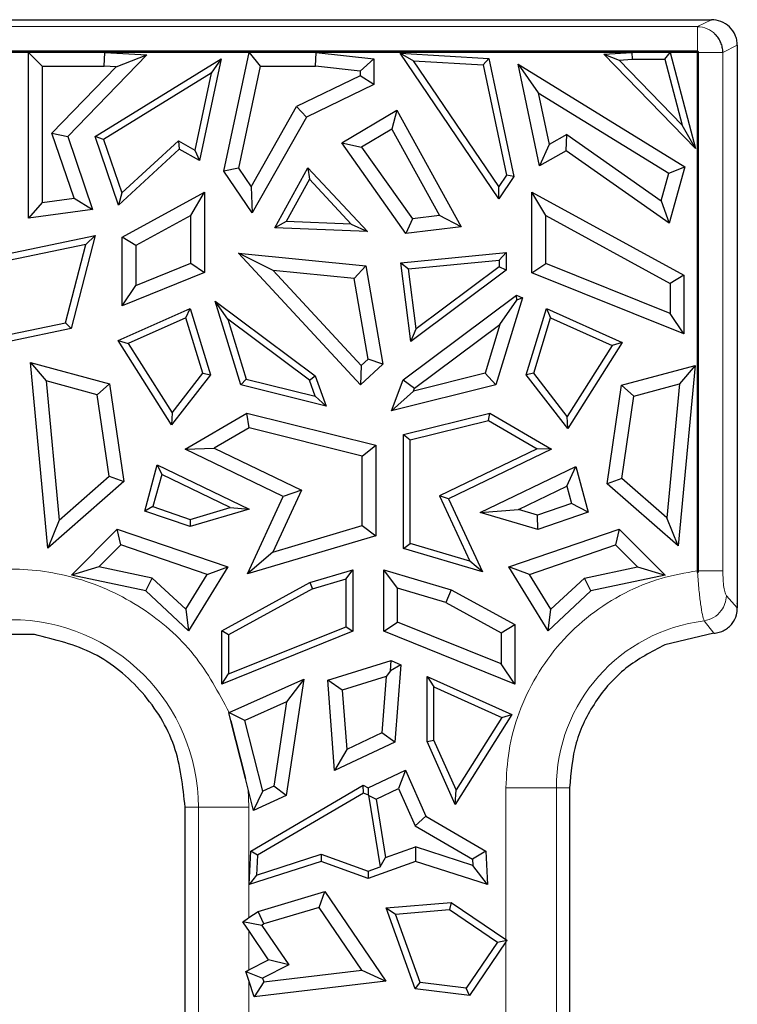
# Model space of a CAD drawing. Units: millimetres. Extents: x 0 to 420, y 0 to 297.
# Drawn here: x 372 to 383, y 194 to 209 of the extents above; entities that cross this region are included whole.
import ezdxf

# ---------------------------------------------------------------- set-up
doc = ezdxf.new("R2010")
doc.units = ezdxf.units.MM

msp = doc.modelspace()

# ---------------------------------------------------------------- linework, layer by layer
at = {"color": 7, "linetype": 'Continuous', "lineweight": 25}
for p, q in [((354.2296, 208.7768), (382.5324, 208.7768)), ((382.5329, 208.7768), (382.5324, 208.7768)), ((382.9324, 208.3774), (382.9323, 199.7323)), ((382.9324, 208.3814), (382.9324, 208.3774)), ((382.3146, 208.2882), (354.4572, 208.2882)), ((382.3146, 208.2703), (354.4572, 208.2703)), ((371.9434, 208.2702), (367.9814, 208.2702)), ((371.9434, 208.2702), (372.1565, 208.0571)), ((371.9434, 205.703), (371.9434, 208.2702)), ((373.7804, 208.2304), (372.5526, 206.9666)), ((373.12, 208.0571), (373.1265, 208.2702)), ((373.1265, 208.2702), (373.7804, 208.2304)), ((375.3634, 208.2702), (373.1265, 208.2702)), ((373.3041, 208.0459), (373.7804, 208.2304)), ((374.9742, 206.4322), (375.3634, 208.2702)), ((375.3634, 208.2702), (375.5361, 208.0571)), ((376.3942, 208.0571), (376.406, 208.2702)), ((376.406, 208.2702), (377.2983, 208.1711)), ((381.2983, 208.2702), (376.406, 208.2702)), ((379.2353, 206.0038), (377.7049, 208.256)), ((377.7049, 208.256), (377.913, 208.1382)), ((377.7049, 208.256), (379.0809, 208.178)), ((380.8624, 208.2436), (381.2983, 208.2702)), ((382.2854, 206.7789), (380.8624, 208.2436)), ((380.8624, 208.2436), (381.0991, 208.152)), ((381.2983, 208.2702), (381.3015, 208.1643)), ((381.8084, 208.1643), (381.8898, 208.2702)), ((382.3145, 208.2702), (381.8898, 208.2702)), ((381.8898, 208.2702), (382.2854, 206.7789)), ((382.3145, 208.2702), (382.3146, 208.2703)), ((382.3145, 200.2389), (382.3145, 208.2702)), ((382.3146, 200.2134), (382.3146, 208.2703)), ((382.3325, 200.2389), (382.3325, 208.2703)), ((372.1565, 208.0571), (373.12, 208.0571)), ((372.1565, 208.0571), (372.1565, 205.9469)), ((372.9786, 206.9653), (374.9303, 208.1684)), ((373.3041, 208.0459), (373.12, 208.0571)), ((374.9303, 208.1684), (374.5971, 206.5948)), ((374.9303, 208.1684), (374.7755, 207.9486)), ((375.5361, 208.0571), (375.2014, 206.4767)), ((375.5361, 208.0571), (376.3942, 208.0571)), ((377.0852, 207.9804), (376.3942, 208.0571)), ((377.2983, 208.1711), (377.0852, 207.9804)), ((377.2983, 208.1711), (377.2983, 207.7747)), ((379.2352, 206.1924), (377.913, 208.1382)), ((377.913, 208.1382), (378.9941, 208.0768)), ((378.9941, 208.0768), (379.0809, 208.178)), ((378.9941, 208.0768), (379.3555, 206.37)), ((379.0809, 208.178), (379.4684, 206.3479)), ((379.5344, 208.0884), (379.8459, 207.6462)), ((379.5344, 208.0884), (382.1182, 206.4957)), ((379.8676, 206.5148), (379.5344, 208.0884)), ((381.0991, 208.152), (381.3015, 208.1643)), ((382.0793, 207.1431), (381.0991, 208.152)), ((381.3015, 208.1643), (381.8084, 208.1643)), ((381.8084, 208.1643), (382.0793, 207.1431)), ((372.3087, 207.0212), (373.3041, 208.0459)), ((374.7755, 207.9486), (373.1062, 206.9196)), ((374.7755, 207.9486), (374.5234, 206.7579)), ((377.0852, 207.9081), (376.1007, 207.4308)), ((377.0852, 207.9804), (377.0852, 207.9081)), ((377.2983, 207.7747), (377.0852, 207.9081)), ((377.2983, 207.7747), (376.2533, 207.268)), ((379.8459, 207.6462), (381.8702, 206.3983)), ((379.8459, 207.6462), (380.0159, 206.8431)), ((375.396, 206.1897), (376.1007, 207.4308)), ((376.1007, 207.4308), (376.2533, 207.268)), ((376.8011, 206.868), (377.656, 207.3763)), ((377.656, 207.3763), (377.5758, 207.0807)), ((377.656, 207.3763), (378.6542, 205.5687)), ((376.2533, 207.268), (375.4119, 205.7862)), ((382.2854, 206.7789), (382.0793, 207.1431)), ((372.6535, 206.0144), (372.3087, 207.0212)), ((372.3087, 207.0212), (372.5526, 206.9666)), ((377.5758, 207.0807), (377.1085, 206.8029)), ((377.5758, 207.0807), (378.3148, 205.7426)), ((380.2917, 206.9986), (380.0159, 206.8431)), ((380.2793, 206.747), (380.2917, 206.9986)), ((380.2917, 206.9986), (381.7523, 205.973)), ((372.5526, 206.9666), (372.9391, 205.8381)), ((373.1062, 206.9196), (372.9786, 206.9653)), ((373.3417, 205.905), (372.9786, 206.9653)), ((373.1062, 206.9196), (373.3893, 206.0929)), ((373.3893, 206.0929), (374.2676, 206.9023)), ((374.2676, 206.9023), (374.5234, 206.7579)), ((374.2676, 206.9023), (374.2826, 206.7722)), ((377.7957, 205.4656), (376.8011, 206.868)), ((376.8011, 206.868), (377.1085, 206.8029)), ((380.0159, 206.8431), (379.8676, 206.5148)), ((374.2826, 206.7722), (373.3417, 205.905)), ((374.5971, 206.5948), (374.2826, 206.7722)), ((374.5234, 206.7579), (374.5971, 206.5948)), ((377.1085, 206.8029), (377.8961, 205.6923)), ((380.2793, 206.747), (379.8676, 206.5148)), ((381.877, 205.625), (380.2793, 206.747)), ((375.2014, 206.4767), (374.9742, 206.4322)), ((375.4119, 205.7862), (374.9742, 206.4322)), ((375.2014, 206.4767), (375.396, 206.1897)), ((375.7622, 205.5536), (376.2761, 206.4843)), ((376.2761, 206.4843), (376.2983, 206.3054)), ((376.2761, 206.4843), (377.2005, 205.4943)), ((381.7523, 205.973), (381.8702, 206.3983)), ((381.8702, 206.3983), (382.1182, 206.4957)), ((382.1182, 206.4957), (381.877, 205.625)), ((376.2983, 206.3054), (375.9377, 205.6523)), ((376.2983, 206.3054), (376.9469, 205.6108)), ((379.3555, 206.37), (379.2352, 206.1924)), ((379.4684, 206.3479), (379.2353, 206.0038)), ((379.4684, 206.3479), (379.3555, 206.37)), ((373.3893, 206.0929), (373.3417, 205.905)), ((373.3956, 205.4056), (374.6753, 206.1041)), ((374.4622, 205.7451), (374.6753, 206.1041)), ((374.6753, 206.1041), (374.6753, 204.8597)), ((375.396, 206.1897), (375.4119, 205.7862)), ((379.2353, 206.0038), (379.2352, 206.1924)), ((379.9625, 205.7451), (379.7495, 206.1041)), ((379.7495, 206.1041), (382.1058, 204.8179)), ((379.7495, 204.8553), (379.7495, 206.1041)), ((372.1565, 205.9469), (371.9434, 205.703)), ((372.1565, 205.9469), (372.6535, 206.0144)), ((372.6535, 206.0144), (372.9391, 205.8381)), ((381.7523, 205.973), (381.877, 205.625)), ((372.9391, 205.8381), (371.9434, 205.703)), ((374.4622, 205.7451), (373.6087, 205.2792)), ((374.4622, 205.0038), (374.4622, 205.7451)), ((375.9377, 205.6523), (375.7622, 205.5536)), ((376.9469, 205.6108), (375.9377, 205.6523)), ((377.8961, 205.6923), (377.7957, 205.4656)), ((378.3148, 205.7426), (377.8961, 205.6923)), ((378.6542, 205.5687), (378.3148, 205.7426)), ((379.9625, 205.7451), (381.8927, 204.6914)), ((379.9625, 204.9993), (379.9625, 205.7451)), ((377.2005, 205.4943), (375.7622, 205.5536)), ((376.9469, 205.6108), (377.2005, 205.4943)), ((378.6542, 205.5687), (377.7957, 205.4656)), ((371.6213, 205.1494), (372.98, 205.435)), ((372.98, 205.435), (372.6039, 203.9909)), ((372.8344, 205.2962), (372.98, 205.435)), ((373.3956, 204.3455), (373.3956, 205.4056)), ((373.6087, 205.2792), (373.3956, 205.4056)), ((372.8344, 205.2962), (371.5154, 205.019)), ((372.5179, 204.081), (372.8344, 205.2962)), ((373.6087, 205.2792), (373.6087, 204.6608)), ((377.0889, 203.118), (375.1999, 205.1588)), ((375.7376, 204.8916), (375.1999, 205.1588)), ((375.1999, 205.1588), (377.1742, 204.9638)), ((377.7173, 205.0099), (379.3469, 205.1708)), ((379.241, 205.054), (379.3469, 205.1708)), ((379.3469, 205.1708), (379.3469, 204.8947)), ((373.6087, 204.6608), (374.4622, 205.0038)), ((374.4622, 205.0038), (374.6753, 204.8597)), ((377.7173, 205.0099), (377.8361, 204.9152)), ((377.8718, 203.7928), (377.7173, 205.0099)), ((377.8361, 204.9152), (379.241, 205.054)), ((379.241, 205.054), (379.241, 204.9477)), ((374.6753, 204.8597), (373.3956, 204.3455)), ((375.7376, 204.8916), (377.1006, 203.419)), ((376.992, 204.7677), (375.7376, 204.8916)), ((376.992, 204.7677), (377.1742, 204.9638)), ((377.1742, 204.9638), (377.4383, 203.441)), ((377.954, 203.9863), (377.8361, 204.9152)), ((379.3469, 204.8947), (377.8718, 203.7928)), ((379.241, 204.9477), (377.954, 203.9863)), ((379.3469, 204.8947), (379.241, 204.9477)), ((379.7495, 204.8553), (379.9625, 204.9993)), ((382.1058, 203.9084), (379.7495, 204.8553)), ((381.8927, 204.2236), (379.9625, 204.9993)), ((377.2086, 203.5188), (376.992, 204.7677)), ((382.1058, 204.8179), (381.8927, 204.6914)), ((382.1058, 204.8179), (382.1058, 203.9084)), ((373.3956, 204.3455), (373.6087, 204.6608)), ((381.8927, 204.6914), (381.8927, 204.2236)), ((374.8391, 204.4154), (376.3878, 203.2586)), ((375.0347, 204.1371), (374.8391, 204.4154)), ((375.2338, 203.1217), (374.8391, 204.4154)), ((377.7508, 203.1998), (379.507, 204.5118)), ((379.6021, 204.4693), (379.1909, 203.1217)), ((379.2533, 204.0563), (379.5161, 204.4301)), ((379.5161, 204.4301), (379.507, 204.5118)), ((379.507, 204.5118), (379.6021, 204.4693)), ((379.6021, 204.4693), (379.5161, 204.4301)), ((373.3365, 203.8057), (374.4523, 204.3039)), ((374.386, 204.1583), (374.4523, 204.3039)), ((374.4523, 204.3039), (374.7655, 203.2773)), ((379.6593, 203.2773), (379.9725, 204.3039)), ((379.9725, 204.3039), (380.0388, 204.1583)), ((379.9725, 204.3039), (381.1494, 203.7784)), ((374.386, 204.1583), (373.4915, 203.7589)), ((374.6482, 203.2988), (374.386, 204.1583)), ((375.0347, 204.1371), (375.3176, 203.21)), ((376.2992, 203.1926), (375.0347, 204.1371)), ((379.7766, 203.2988), (380.0388, 204.1583)), ((380.0388, 204.1583), (380.9944, 203.7316)), ((382.1058, 203.9084), (381.8927, 204.2236)), ((371.6724, 203.9033), (372.5179, 204.081)), ((372.6039, 203.9909), (371.6724, 203.7951)), ((372.5179, 204.081), (372.6039, 203.9909)), ((377.8718, 203.7928), (377.954, 203.9863)), ((377.929, 203.067), (379.2533, 204.0563)), ((379.2533, 204.0563), (379.0223, 203.2993)), ((373.3365, 203.8057), (373.4915, 203.7589)), ((374.1629, 202.4998), (373.3365, 203.8057)), ((373.4915, 203.7589), (374.1717, 202.684)), ((380.9944, 203.7316), (380.2962, 202.6283)), ((381.1494, 203.7784), (380.305, 202.4441)), ((381.1494, 203.7784), (380.9944, 203.7316)), ((377.1006, 203.419), (377.2086, 203.5188)), ((377.4383, 203.441), (377.2086, 203.5188)), ((371.9771, 203.4677), (373.1982, 203.137)), ((371.9771, 203.4677), (372.2178, 203.1817)), ((372.2459, 200.5908), (371.9771, 203.4677)), ((377.4383, 203.441), (377.0889, 203.118)), ((377.1006, 203.419), (377.0889, 203.118)), ((381.1394, 203.1134), (382.277, 203.4215)), ((382.277, 203.4215), (382.0156, 200.6238)), ((382.277, 203.4215), (382.0363, 203.1355)), ((372.2178, 203.1817), (372.4192, 201.0261)), ((373.0076, 202.9678), (372.2178, 203.1817)), ((374.7655, 203.2773), (374.1629, 202.4998)), ((374.1717, 202.684), (374.6482, 203.2988)), ((374.6482, 203.2988), (374.7655, 203.2773)), ((375.3176, 203.21), (375.2338, 203.1217)), ((375.3176, 203.21), (376.391, 202.9424)), ((376.2992, 203.1926), (376.3878, 203.2586)), ((376.391, 202.9424), (376.2992, 203.1926)), ((376.3878, 203.2586), (376.5593, 202.7913)), ((377.5742, 202.7187), (377.7508, 203.1998)), ((377.7508, 203.1998), (377.929, 203.067)), ((379.0223, 203.2993), (377.9127, 203.0227)), ((379.1909, 203.1217), (379.0223, 203.2993)), ((379.7766, 203.2988), (379.6593, 203.2773)), ((380.305, 202.4441), (379.6593, 203.2773)), ((380.2962, 202.6283), (379.7766, 203.2988)), ((373.0076, 202.9678), (373.1982, 203.137)), ((373.1982, 203.137), (373.4204, 201.6205)), ((376.5593, 202.7913), (375.2338, 203.1217)), ((379.1909, 203.1217), (377.5742, 202.7187)), ((377.5742, 202.7187), (377.9127, 203.0227)), ((377.9127, 203.0227), (377.929, 203.067)), ((380.9159, 201.588), (381.1394, 203.1134)), ((381.1394, 203.1134), (381.33, 202.9442)), ((381.33, 202.9442), (382.0363, 203.1355)), ((382.0363, 203.1355), (381.8423, 201.0591)), ((373.1928, 201.7043), (373.0076, 202.9678)), ((376.5593, 202.7913), (376.391, 202.9424)), ((381.1435, 201.6718), (381.33, 202.9442)), ((374.1717, 202.684), (374.1629, 202.4998)), ((374.3711, 202.1213), (375.3311, 202.6826)), ((375.3311, 202.6826), (377.3312, 202.184)), ((375.3638, 202.4548), (375.3311, 202.6826)), ((377.7562, 202.3492), (379.0936, 202.6826)), ((377.8621, 202.2664), (379.0774, 202.5694)), ((379.0774, 202.5694), (379.0936, 202.6826)), ((379.0774, 202.5694), (379.8283, 202.1304)), ((379.0936, 202.6826), (380.0537, 202.1213)), ((380.305, 202.4441), (380.2962, 202.6283)), ((375.3638, 202.4548), (374.8245, 202.1396)), ((377.1181, 202.0175), (375.3638, 202.4548)), ((377.7562, 202.3492), (377.8621, 202.2664)), ((377.7562, 200.5839), (377.7562, 202.3492)), ((377.8621, 200.663), (377.8621, 202.2664)), ((374.3711, 202.1213), (374.8245, 202.1396)), ((375.8934, 201.3887), (374.3711, 202.1213)), ((374.8245, 202.1396), (376.1749, 201.4896)), ((377.1181, 202.0175), (377.3312, 202.184)), ((377.3312, 202.184), (377.3312, 200.7798)), ((379.8283, 202.1304), (378.3168, 201.4029)), ((380.0537, 202.1213), (378.4567, 201.3527)), ((380.0537, 202.1213), (379.8283, 202.1304)), ((377.1181, 200.939), (377.1181, 202.0175)), ((373.7461, 201.1654), (373.9406, 201.8817)), ((373.9406, 201.8817), (374.0094, 201.7311)), ((373.9406, 201.8817), (375.366, 201.1957)), ((378.9476, 201.1422), (380.4272, 201.8543)), ((380.2888, 201.5512), (380.4272, 201.8543)), ((380.4272, 201.8543), (380.6198, 201.1453)), ((372.4192, 201.0261), (373.1928, 201.7043)), ((373.1928, 201.7043), (373.4204, 201.6205)), ((374.0094, 201.7311), (373.8743, 201.2335)), ((375.0727, 201.2194), (374.0094, 201.7311)), ((381.1435, 201.6718), (380.9159, 201.588)), ((381.8423, 201.0591), (381.1435, 201.6718)), ((373.4204, 201.6205), (372.2459, 200.5908)), ((379.5379, 201.1898), (380.2888, 201.5512)), ((380.2888, 201.5512), (380.3618, 201.2824)), ((382.0156, 200.6238), (380.9159, 201.588)), ((375.3392, 200.1908), (375.8934, 201.3887)), ((376.1749, 201.4896), (375.7303, 200.5286)), ((376.1749, 201.4896), (375.8934, 201.3887)), ((378.3168, 201.4029), (378.7855, 200.3899)), ((378.4567, 201.3527), (378.3168, 201.4029)), ((378.4567, 201.3527), (378.9798, 200.222)), ((373.8743, 201.2335), (373.7461, 201.1654)), ((373.8743, 201.2335), (374.4529, 201.0361)), ((375.366, 201.1957), (374.4506, 200.925)), ((374.4529, 201.0361), (375.0727, 201.2194)), ((375.0727, 201.2194), (375.366, 201.1957)), ((378.9476, 201.1422), (379.5379, 201.1898)), ((379.8339, 201.1023), (379.5379, 201.1898)), ((380.3618, 201.2824), (379.8339, 201.1023)), ((380.6198, 201.1453), (380.3618, 201.2824)), ((374.4506, 200.925), (373.7461, 201.1654)), ((374.4529, 201.0361), (374.4506, 200.925)), ((379.8385, 200.8787), (378.9476, 201.1422)), ((379.8385, 200.8787), (379.8339, 201.1023)), ((380.6198, 201.1453), (379.8385, 200.8787)), ((382.0156, 200.6238), (381.8423, 201.0591)), ((372.4192, 201.0261), (372.2459, 200.5908)), ((372.6088, 200.1723), (373.3214, 200.8849)), ((373.3214, 200.8849), (375.0359, 200.3)), ((373.3782, 200.6404), (373.3214, 200.8849)), ((375.7303, 200.5286), (377.1181, 200.939)), ((377.1181, 200.939), (377.3312, 200.7798)), ((379.3889, 200.3), (381.1033, 200.8849)), ((381.1033, 200.8849), (381.0465, 200.6404)), ((381.1033, 200.8849), (381.8159, 200.1723)), ((377.3312, 200.7798), (375.3392, 200.1908)), ((373.3782, 200.6404), (373.0371, 200.2993)), ((374.7146, 200.1844), (373.3782, 200.6404)), ((377.7562, 200.5839), (377.8621, 200.663)), ((378.9798, 200.222), (377.7562, 200.5839)), ((378.7855, 200.3899), (377.8621, 200.663)), ((379.7101, 200.1844), (381.0465, 200.6404)), ((381.0465, 200.6404), (381.3876, 200.2993)), ((375.7303, 200.5286), (375.3392, 200.1908)), ((373.0371, 200.2993), (372.6088, 200.1723)), ((373.8633, 200.1242), (373.0371, 200.2993)), ((375.0359, 200.3), (374.4265, 199.3095)), ((374.7146, 200.1844), (375.0359, 200.3)), ((378.9798, 200.222), (378.7855, 200.3899)), ((379.7101, 200.1844), (379.3889, 200.3)), ((379.9983, 199.3095), (379.3889, 200.3)), ((380.5615, 200.1242), (381.3876, 200.2993)), ((381.3876, 200.2993), (381.8159, 200.1723)), ((373.7614, 199.9279), (372.6088, 200.1723)), ((373.7614, 199.9279), (373.8633, 200.1242)), ((373.8633, 200.1242), (374.3812, 199.6425)), ((374.3812, 199.6425), (374.7146, 200.1844)), ((376.3065, 200.057), (376.9742, 200.2544)), ((376.8683, 200.1127), (376.9742, 200.2544)), ((376.9742, 200.2544), (376.9742, 199.3022)), ((377.4506, 200.2544), (378.4954, 199.9455)), ((377.6637, 199.9692), (377.4506, 200.2544)), ((377.4506, 199.3022), (377.4506, 200.2544)), ((380.0435, 199.6425), (379.7101, 200.1844)), ((380.5615, 200.1242), (380.0435, 199.6425)), ((380.6634, 199.9279), (380.5615, 200.1242)), ((381.8159, 200.1723), (380.6634, 199.9279)), ((382.3145, 200.2389), (382.3146, 200.2134)), ((374.9395, 199.3108), (376.3065, 200.057)), ((376.3065, 200.057), (376.3474, 199.9587)), ((376.3474, 199.9587), (376.8683, 200.1127)), ((376.8683, 199.3738), (376.8683, 200.1127)), ((377.6637, 199.4462), (377.6637, 199.9692)), ((378.4133, 199.7476), (377.6637, 199.9692)), ((374.4265, 199.3095), (373.7614, 199.9279)), ((376.3474, 199.9587), (375.0454, 199.248)), ((378.4954, 199.9455), (378.4133, 199.7476)), ((378.4954, 199.9455), (379.4853, 199.4052)), ((380.6634, 199.9279), (379.9983, 199.3095)), ((378.4133, 199.7476), (379.2722, 199.2787)), ((382.9325, 199.6565), (382.9313, 199.6655)), ((374.3812, 199.6425), (374.4265, 199.3095)), ((379.9983, 199.3095), (380.0435, 199.6425)), ((375.0454, 198.6413), (376.8683, 199.3738)), ((376.8683, 199.3738), (376.9742, 199.3022)), ((377.4506, 199.3022), (377.6637, 199.4462)), ((379.2722, 198.7998), (377.6637, 199.4462)), ((379.2722, 199.2787), (379.4853, 199.4052)), ((379.4853, 199.4052), (379.4853, 198.4846)), ((372.0377, 199.252), (371.3098, 199.2524)), ((375.0454, 199.248), (374.9395, 199.3108)), ((374.9395, 198.4846), (374.9395, 199.3108)), ((376.9742, 199.3022), (374.9395, 198.4846)), ((375.0454, 199.248), (375.0454, 198.6413)), ((379.4853, 198.4846), (377.4506, 199.3022)), ((379.2722, 199.2787), (379.2722, 198.7998)), ((382.5677, 199.2711), (381.8082, 199.0917)), ((376.5831, 198.5457), (377.5679, 198.8503)), ((377.5584, 198.6915), (377.5679, 198.8503)), ((377.7147, 198.7847), (377.5584, 198.6915)), ((377.5679, 198.8503), (377.7147, 198.7847)), ((377.7147, 198.7847), (377.6237, 197.5872)), ((379.4853, 198.4846), (379.2722, 198.7998)), ((374.9395, 198.4846), (375.0454, 198.6413)), ((377.4871, 198.6023), (376.8085, 198.3923)), ((377.4871, 198.6023), (377.4207, 197.727)), ((377.5584, 198.6915), (377.4871, 198.6023)), ((378.1224, 197.5938), (378.1224, 198.6026)), ((378.1224, 198.6026), (378.2283, 198.4394)), ((378.1224, 198.6026), (379.4396, 198.0145)), ((375.0551, 198.0457), (376.2133, 198.5629)), ((376.2133, 198.5629), (375.9408, 196.756)), ((376.2133, 198.5629), (375.9445, 198.2095)), ((376.8085, 198.3923), (376.5831, 198.5457)), ((376.6894, 197.1465), (376.5831, 198.5457)), ((376.8085, 198.3923), (376.8784, 197.4713)), ((378.2283, 197.6164), (378.2283, 198.4394)), ((378.2283, 198.4394), (379.2846, 197.9677)), ((375.9445, 198.2095), (375.2997, 197.9216)), ((375.9445, 198.2095), (375.7474, 196.9025)), ((375.0491, 198.043), (375.0551, 198.0457)), ((375.0809, 197.9174), (375.0491, 198.043)), ((375.2997, 197.9216), (375.0491, 198.043)), ((379.4396, 198.0145), (378.5572, 196.6202)), ((379.2846, 197.9677), (379.4396, 198.0145)), ((375.0809, 197.9174), (375.3078, 197.0223)), ((375.3078, 197.0223), (375.0809, 197.9174)), ((375.5775, 196.8259), (375.2997, 197.9216)), ((379.2846, 197.9677), (378.5734, 196.8437)), ((377.4207, 197.727), (376.8784, 197.4713)), ((377.6237, 197.5872), (377.4207, 197.727)), ((377.6237, 197.5872), (376.6894, 197.1465)), ((378.1224, 197.5938), (378.2283, 197.6164)), ((378.5572, 196.6202), (378.1224, 197.5938)), ((378.5734, 196.8437), (378.2283, 197.6164)), ((376.8784, 197.4713), (376.6894, 197.1465)), ((377.2124, 196.8797), (377.7884, 197.1514)), ((377.7884, 197.1514), (377.6826, 196.8659)), ((377.7884, 197.1514), (378.1065, 196.439)), ((375.3495, 196.8581), (375.3078, 197.0223)), ((375.4335, 196.5272), (375.3495, 196.8581)), ((375.3911, 195.897), (377.1347, 196.9163)), ((375.4335, 196.5272), (375.5775, 196.8259)), ((377.14, 196.7968), (375.4938, 195.8344)), ((375.7474, 196.9025), (375.5775, 196.8259)), ((375.9408, 196.756), (375.7474, 196.9025)), ((377.14, 196.7968), (377.1347, 196.9163)), ((377.1347, 196.9163), (377.2124, 196.8797)), ((377.2134, 196.7621), (377.14, 196.7968)), ((377.2124, 196.8797), (377.2124, 196.7635)), ((377.332, 196.7005), (377.6826, 196.8659)), ((377.6826, 196.8659), (377.9399, 196.2896)), ((378.5572, 196.6202), (378.5734, 196.8437)), ((380.3324, 196.8768), (380.3324, 196.655)), ((375.9408, 196.756), (375.4335, 196.5272)), ((377.2124, 196.7635), (377.332, 196.7005)), ((377.2124, 196.7635), (377.2134, 196.7621)), ((377.2134, 196.7621), (377.3941, 195.6525)), ((377.332, 196.7005), (377.4792, 195.7969)), ((380.3324, 196.655), (380.3324, 194.9983)), ((374.3724, 196.0694), (374.3724, 196.5768)), ((378.1065, 196.439), (377.9399, 196.2896)), ((378.1065, 196.439), (379.0336, 195.897)), ((377.9399, 196.2896), (378.827, 195.771)), ((374.3724, 194.4966), (374.3724, 196.0694)), ((375.3631, 195.3789), (375.3911, 195.897)), ((375.4938, 195.8344), (375.3911, 195.897)), ((375.4772, 195.5268), (376.4809, 195.8498)), ((376.4809, 195.8498), (376.479, 195.7379)), ((376.4809, 195.8498), (377.2124, 195.5873)), ((377.4792, 195.7969), (377.942, 195.963)), ((378.8321, 195.6766), (377.942, 195.963)), ((377.942, 195.963), (377.9457, 195.7379)), ((379.0336, 195.897), (378.827, 195.771)), ((379.0336, 195.897), (379.0616, 195.3789)), ((376.479, 195.7379), (375.3631, 195.3789)), ((375.4938, 195.8344), (375.4772, 195.5268)), ((377.2124, 195.4748), (376.479, 195.7379)), ((377.9457, 195.7379), (377.2124, 195.4748)), ((377.3941, 195.6525), (377.4792, 195.7969)), ((379.0616, 195.3789), (377.9457, 195.7379)), ((378.827, 195.771), (378.8321, 195.6766)), ((377.2124, 195.5873), (377.3941, 195.6525)), ((377.2124, 195.5873), (377.2124, 195.4748)), ((379.0616, 195.3789), (378.8321, 195.6766)), ((375.4772, 195.5268), (375.3631, 195.3789)), ((375.5025, 194.9625), (376.5404, 195.273)), ((376.4517, 195.0241), (376.5404, 195.273)), ((376.5404, 195.273), (377.4842, 193.8801)), ((377.4869, 195.016), (378.4986, 195.0996)), ((378.4986, 195.0996), (378.4701, 194.9909)), ((378.4986, 195.0996), (379.3445, 194.5264)), ((375.3603, 194.8662), (375.5025, 194.9625)), ((375.5949, 194.7678), (375.5025, 194.9625)), ((376.4517, 195.0241), (375.5949, 194.7678)), ((377.1113, 194.0506), (376.4517, 195.0241)), ((377.4869, 195.016), (377.6333, 194.9218)), ((377.937, 193.7623), (377.4869, 195.016)), ((377.6333, 194.9218), (378.4701, 194.9909)), ((378.4701, 194.9909), (379.214, 194.4869)), ((380.3324, 194.9983), (380.3324, 194.4966)), ((375.2681, 194.8039), (375.335, 194.8492)), ((375.335, 194.7052), (375.2681, 194.8039)), ((375.5642, 194.747), (375.2681, 194.8039)), ((375.335, 194.8492), (375.3603, 194.8662)), ((378.0145, 193.8598), (377.6333, 194.9218)), ((375.3603, 194.6681), (375.335, 194.7052)), ((375.6674, 194.2149), (375.3603, 194.6681)), ((375.5949, 194.7678), (375.5642, 194.747)), ((375.5642, 194.747), (375.9783, 194.1358)), ((374.3724, 194.0402), (374.3724, 194.4966)), ((379.214, 194.4869), (378.7316, 193.775)), ((379.3445, 194.4907), (378.7831, 193.6623)), ((379.214, 194.4869), (379.3611, 194.5152)), ((380.3324, 194.4966), (380.3322, 174.7767)), ((375.3603, 194.0561), (375.6674, 194.2149)), ((375.9783, 194.1358), (375.6674, 194.2149)), ((374.3724, 177.6768), (374.3724, 194.0402)), ((375.3141, 194.0323), (375.335, 194.0431)), ((375.3141, 194.0323), (375.5732, 193.9263)), ((375.335, 193.9687), (375.3141, 194.0323)), ((375.335, 194.0431), (375.3603, 194.0561)), ((375.9783, 194.1358), (375.5732, 193.9263)), ((375.5914, 193.8709), (377.1113, 194.0506)), ((377.1113, 194.0506), (377.4842, 193.8801)), ((375.3603, 193.8919), (375.335, 193.9687)), ((375.4433, 193.6389), (375.3603, 193.8919)), ((377.4842, 193.8801), (375.4433, 193.6389)), ((375.5914, 193.8709), (375.4433, 193.6389)), ((375.5732, 193.9263), (375.5914, 193.8709)), ((377.937, 193.7623), (378.0145, 193.8598)), ((378.7831, 193.6623), (377.937, 193.7623)), ((378.7316, 193.775), (378.0145, 193.8598)), ((378.7831, 193.6623), (378.7316, 193.775))]:
    msp.add_line(p, q, dxfattribs=at)
at = {"color": 8, "linetype": 'Continuous', "lineweight": 18}
for p, q in [((382.3146, 208.6688), (354.4572, 208.6688)), ((382.5324, 208.7768), (382.3146, 208.6688)), ((382.7085, 208.2703), (382.9324, 208.3814)), ((382.7085, 200.2389), (382.7085, 208.2703)), ((382.9324, 199.6642), (382.7644, 199.8515)), ((382.4177, 199.4631), (382.5677, 199.2711)), ((375.3495, 196.8581), (375.3603, 196.5768)), ((379.3445, 194.5264), (379.3445, 196.8768)), ((379.3445, 196.8768), (380.127, 196.8768)), ((380.127, 174.7768), (380.127, 196.8768)), ((380.3324, 196.8768), (380.127, 196.8768)), ((374.3724, 196.5768), (374.5778, 196.5768)), ((374.5778, 196.5768), (374.5778, 177.6768)), ((375.3603, 196.5768), (374.5778, 196.5768)), ((375.3603, 196.5768), (375.3603, 194.8662)), ((375.3603, 194.0561), (375.3603, 194.6681)), ((379.3445, 174.7768), (379.3445, 194.4907)), ((375.3603, 193.8919), (375.3603, 188.2732))]:
    msp.add_line(p, q, dxfattribs=at)
at = {"color": 7, "linetype": 'Continuous', "lineweight": 25, "flags": 128}
msp.add_lwpolyline([(382.3162, 200.2136), (382.316, 200.2136), (382.3158, 200.2135), (382.3156, 200.2135), (382.3154, 200.2135), (382.3152, 200.2135), (382.315, 200.2134), (382.3148, 200.2134), (382.3146, 200.2134)], dxfattribs=at)
at = {"color": 8, "linetype": 'Continuous', "lineweight": 18}
for centre, radius, start, end in [((382.3074, 208.271), 0.3978, 44.52111, 88.96402), ((371.6724, 196.5768), 2.9054, 0, 180), ((382.7324, 196.8768), 2.6054, 96.93635, 180)]:
    msp.add_arc(centre, radius, start, end, dxfattribs=at)
at = {"color": 7, "linetype": 'Continuous', "lineweight": 25}
for centre, major_axis, ratio, start_param, end_param in [((379.3445, 194.7854), (0.7902, -0.5758), 0.216682, 4.8689876, 4.8897889), ((379.3445, 194.1086), (0.7802, 1.236), 0.1431059, 1.3270628, 1.3478641)]:
    msp.add_ellipse(centre, major_axis=major_axis, ratio=ratio, start_param=start_param, end_param=end_param, dxfattribs=at)
at = {"color": 8, "linetype": 'Continuous', "lineweight": 18}
for points in [[(382.3146, 208.2882), (382.3146, 208.3359), (382.3146, 208.4314), (382.3146, 208.5524), (382.3146, 208.6412), (382.3146, 208.6596), (382.3146, 208.6688)], [(382.3325, 208.2703), (382.3773, 208.2703), (382.467, 208.2703), (382.583, 208.2703), (382.672, 208.2703), (382.6963, 208.2703), (382.7085, 208.2703)], [(382.7085, 200.2389), (382.6963, 200.2389), (382.672, 200.2389), (382.583, 200.2389), (382.467, 200.2389), (382.3773, 200.2389), (382.3325, 200.2389)]]:
    msp.add_open_spline(points, degree=3, dxfattribs=at)
at = {"color": 7, "linetype": 'Continuous', "lineweight": 25}
for points, knots in [([(382.9324, 208.3814), (382.9305, 208.409), (382.9268, 208.463), (382.8931, 208.5635), (382.8175, 208.6724), (382.685, 208.7603), (382.5825, 208.7714), (382.5329, 208.7768)], [0, 0, 0, 0, 0.1334904, 0.2610003, 0.5072836, 0.7614983, 1, 1, 1, 1]), ([(382.3325, 208.2703), (382.3322, 208.2726), (382.3317, 208.2773), (382.3282, 208.2823), (382.3247, 208.2853), (382.3205, 208.2876), (382.317, 208.2879), (382.3146, 208.2882)], [0, 0, 0, 0, 0.24979894, 0.49899731, 0.62363398, 0.74543785, 1, 1, 1, 1]), ([(382.3162, 200.2136), (382.3174, 200.2138), (382.3198, 200.2143), (382.3242, 200.217), (382.3286, 200.2222), (382.332, 200.2301), (382.3323, 200.2359), (382.3325, 200.2389)], [0, 0, 0, 0, 0.110294, 0.2215261, 0.4705463, 0.7243684, 1, 1, 1, 1]), ([(382.5677, 199.2711), (382.5963, 199.2749), (382.6527, 199.2824), (382.7308, 199.3157), (382.7992, 199.3629), (382.8706, 199.4391), (382.9244, 199.5427), (382.93, 199.6282), (382.9324, 199.6642)], [0, 0, 0, 0, 0.1463104, 0.2880304, 0.4273683, 0.5664793, 0.817517, 1, 1, 1, 1]), ([(382.9325, 199.7323), (382.9325, 199.7334), (382.9325, 199.7346), (382.9325, 199.7358), (382.9325, 199.736), (382.9324, 199.736), (382.9324, 199.736), (382.9324, 199.7361), (382.9324, 199.7361), (382.9324, 199.736), (382.9324, 199.736), (382.9324, 199.736), (382.9324, 199.7359), (382.9324, 199.7355), (382.9323, 199.7229), (382.9324, 199.699), (382.9324, 199.6756), (382.9324, 199.6642)], [0, 0, 0, 0, 0.0433933, 0.0478564, 0.049145, 0.0495619, 0.0498399, 0.0499381, 0.0500232, 0.0501128, 0.0502225, 0.0505328, 0.0509862, 0.0543418, 0.0686782, 0.5506357, 1, 1, 1, 1]), ([(374.3724, 196.5768), (374.3386, 196.9), (374.2711, 197.5464), (373.746, 198.3865), (372.9847, 199.0205), (372.3533, 199.1748), (372.0377, 199.252)], [0, 0, 0, 0, 0.2500003, 0.5000004, 0.7500003, 1, 1, 1, 1]), ([(381.8082, 199.0917), (381.5988, 198.9826), (381.1799, 198.7645), (380.7096, 198.2246), (380.3924, 197.5826), (380.3524, 197.1121), (380.3324, 196.8768)], [0, 0, 0, 0, 0.24999772, 0.49999696, 0.74999772, 1, 1, 1, 1])]:
    msp.add_open_spline(points, degree=3, knots=knots, dxfattribs=at)
msp.add_open_spline([(382.7085, 208.2703), (382.7067, 208.2961), (382.7031, 208.3478), (382.6788, 208.4222), (382.6427, 208.4917), (382.6083, 208.5305), (382.5911, 208.55)], degree=3, dxfattribs=at)
at = {"color": 8, "linetype": 'Continuous', "lineweight": 18}
for points, knots in [([(368.2896, 198.0457), (368.4552, 198.3545), (368.7936, 198.9854), (369.6232, 199.7045), (370.6089, 200.1632), (371.6724, 200.3144), (372.7358, 200.1632), (373.7216, 199.7045), (374.5512, 198.9854), (374.8896, 198.3545), (375.0551, 198.0457)], [0, 0, 0, 0, 0.1223293, 0.25, 0.3776707, 0.5, 0.6223293, 0.75, 0.8776707, 1, 1, 1, 1]), ([(379.3445, 196.8768), (379.354, 197.0693), (379.3735, 197.464), (379.5354, 198.0501), (379.8022, 198.6172), (380.1783, 199.1331), (380.6439, 199.57), (381.1737, 199.9046), (381.7354, 200.1376), (382.1247, 200.2057), (382.3145, 200.2389)], [0, 0, 0, 0, 0.1178053, 0.2415681, 0.3696477, 0.5, 0.6303523, 0.7584319, 0.8821947, 1, 1, 1, 1]), ([(382.4177, 199.4631), (382.4092, 199.4897), (382.3925, 199.5418), (382.3639, 199.7181), (382.3365, 199.9451), (382.3232, 200.122), (382.3162, 200.2136)], [0, 0, 0, 0, 0.25466767, 0.49915798, 0.74048505, 1, 1, 1, 1]), ([(382.7644, 199.8515), (382.7568, 199.8644), (382.7415, 199.8902), (382.7234, 199.9822), (382.7109, 200.102), (382.7093, 200.1932), (382.7085, 200.2389)], [0, 0, 0, 0, 0.2495461, 0.4996614, 0.7497168, 1, 1, 1, 1]), ([(382.4177, 199.4631), (382.4688, 199.4771), (382.5708, 199.5051), (382.6819, 199.6088), (382.7488, 199.729), (382.7592, 199.8107), (382.7644, 199.8515)], [0, 0, 0, 0, 0.27971261, 0.55936198, 0.77969846, 1, 1, 1, 1])]:
    msp.add_open_spline(points, degree=3, knots=knots, dxfattribs=at)

doc.saveas('drawing.dxf')
